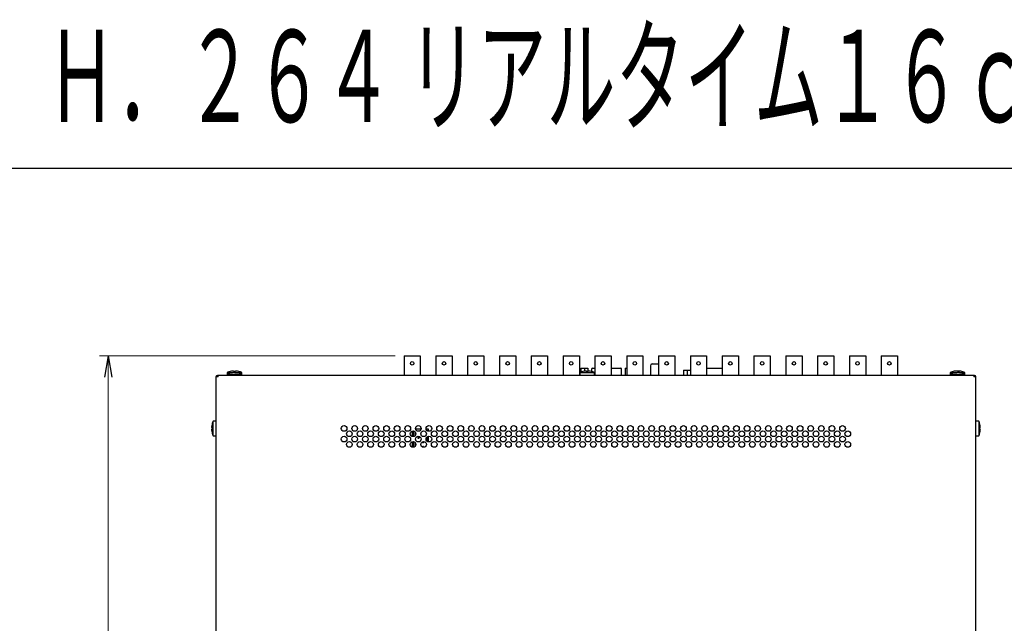
# Model space of a CAD drawing. Extents: x 226.51 to 227.54, y 33.14 to 34.12.
# Drawn here: x 226.75 to 227.18, y 33.84 to 34.1 of the extents above; entities that cross this region are included whole.
import ezdxf

# ---------------------------------------------------------------- set-up
doc = ezdxf.new("R2010")
doc.units = 0
doc.header["$MEASUREMENT"] = 0
doc.layers.add('001', color=7, linetype='CONTINUOUS')
doc.layers.add('002', color=7, linetype='CONTINUOUS')
doc.styles.get("Standard").update_dxf_attribs({"font": 'txt.shx', "width": 0.8, "bigfont": 'extfont.shx'})

msp = doc.modelspace()

# ---------------------------------------------------------------- linework, layer by layer
at = {"layer": '001', "lineweight": 0}
for p, q in [((226.91422, 33.95634), (226.78581, 33.95634)), ((226.78964, 33.95634), (226.78964, 33.63478))]:
    msp.add_line(p, q, dxfattribs=at)
at = {"layer": '001'}
for p, q in [((226.78964, 33.95634), (226.78803, 33.94717)), ((226.78964, 33.95634), (226.79126, 33.94717)), ((226.91806, 33.95634), (226.91806, 33.9479)), ((226.91806, 33.95634), (226.92512, 33.95634)), ((226.92512, 33.95634), (226.92512, 33.9479)), ((226.93187, 33.95634), (226.93187, 33.9479)), ((226.93187, 33.95634), (226.93893, 33.95634)), ((226.93893, 33.95634), (226.93893, 33.9479)), ((226.94568, 33.95634), (226.94568, 33.9479)), ((226.94568, 33.95634), (226.95274, 33.95634)), ((226.95274, 33.95634), (226.95274, 33.9479)), ((226.9595, 33.95634), (226.9595, 33.9479)), ((226.9595, 33.95634), (226.96656, 33.95634)), ((226.96656, 33.95634), (226.96656, 33.9479)), ((226.97331, 33.95634), (226.97331, 33.9479)), ((226.97331, 33.95634), (226.98037, 33.95634)), ((226.98037, 33.95634), (226.98037, 33.9479)), ((226.98712, 33.95634), (226.98712, 33.9479)), ((226.98712, 33.95634), (226.99419, 33.95634)), ((226.99419, 33.95634), (226.99419, 33.9479)), ((227.00094, 33.95634), (227.00094, 33.9479)), ((227.00094, 33.95634), (227.008, 33.95634)), ((227.008, 33.95634), (227.008, 33.9479)), ((227.01475, 33.95634), (227.01475, 33.9479)), ((227.01475, 33.95634), (227.02181, 33.95634)), ((227.02181, 33.95634), (227.02181, 33.9479)), ((227.02857, 33.95634), (227.02857, 33.9479)), ((227.02857, 33.95634), (227.03563, 33.95634)), ((227.03563, 33.95634), (227.03563, 33.9479)), ((227.04238, 33.95634), (227.04238, 33.9479)), ((227.04238, 33.95634), (227.04944, 33.95634)), ((227.04944, 33.95634), (227.04944, 33.9479)), ((227.0562, 33.95634), (227.0562, 33.9479)), ((227.0562, 33.95634), (227.06325, 33.95634)), ((227.06325, 33.95634), (227.06325, 33.9479)), ((227.07001, 33.95634), (227.07001, 33.9479)), ((227.07001, 33.95634), (227.07707, 33.95634)), ((227.07707, 33.95634), (227.07707, 33.9479)), ((227.08382, 33.95634), (227.08382, 33.9479)), ((227.08382, 33.95634), (227.09088, 33.95634)), ((227.09088, 33.95634), (227.09088, 33.9479)), ((227.09764, 33.95634), (227.09764, 33.9479)), ((227.09764, 33.95634), (227.1047, 33.95634)), ((227.1047, 33.95634), (227.1047, 33.9479)), ((227.11145, 33.95634), (227.11145, 33.9479)), ((227.11145, 33.95634), (227.11851, 33.95634)), ((227.11851, 33.95634), (227.11851, 33.9479)), ((227.12527, 33.95634), (227.12527, 33.9479)), ((227.12527, 33.95634), (227.13232, 33.95634)), ((227.13232, 33.95634), (227.13232, 33.9479)), ((226.84129, 33.94913), (226.84129, 33.94836)), ((226.84129, 33.94913), (226.84762, 33.94913)), ((226.84407, 33.94957), (226.84407, 33.94978)), ((226.84484, 33.94978), (226.84484, 33.94957)), ((226.84507, 33.94902), (226.84507, 33.94882)), ((226.84762, 33.94836), (226.84762, 33.94913)), ((226.9944, 33.94913), (226.9944, 33.9479)), ((226.9944, 33.94913), (227.00073, 33.94913)), ((226.9949, 33.95097), (226.9949, 33.94934)), ((226.9949, 33.95097), (226.99641, 33.95097)), ((226.99641, 33.95097), (226.99641, 33.94972)), ((226.99641, 33.95097), (226.99793, 33.95097)), ((226.99793, 33.95097), (226.99793, 33.94978)), ((226.99793, 33.94958), (226.99793, 33.94978)), ((226.99797, 33.94978), (226.99797, 33.94957)), ((226.99945, 33.95058), (226.99945, 33.94958)), ((226.99983, 33.95097), (227.00094, 33.95097)), ((227.00073, 33.9479), (227.00073, 33.94913)), ((227.008, 33.95097), (227.01103, 33.95097)), ((227.01103, 33.95097), (227.01218, 33.95097)), ((227.01256, 33.9479), (227.01256, 33.95058)), ((227.01408, 33.95097), (227.01408, 33.9479)), ((227.01408, 33.95097), (227.01475, 33.95097)), ((227.02507, 33.95212), (227.02507, 33.9479)), ((227.02584, 33.95289), (227.02857, 33.95289)), ((227.03941, 33.9502), (227.03941, 33.9479)), ((227.03941, 33.9502), (227.04093, 33.9502)), ((227.04093, 33.9502), (227.04093, 33.9479)), ((227.04093, 33.9502), (227.04238, 33.9502)), ((227.04944, 33.95097), (227.05574, 33.95097)), ((227.05574, 33.95097), (227.0562, 33.95097)), ((227.15518, 33.94913), (227.15518, 33.94836)), ((227.15518, 33.94913), (227.15916, 33.94913)), ((227.15773, 33.94882), (227.15773, 33.94902)), ((227.15886, 33.94979), (227.15886, 33.94958)), ((227.15887, 33.94979), (227.15886, 33.94979)), ((227.15886, 33.94979), (227.15887, 33.94978)), ((227.15891, 33.94979), (227.15887, 33.94979)), ((227.15896, 33.94979), (227.15891, 33.94979)), ((227.15903, 33.94978), (227.15896, 33.94979)), ((227.15916, 33.94913), (227.16151, 33.94913)), ((227.16151, 33.94836), (227.16151, 33.94913)), ((226.8364, 33.94729), (226.8364, 33.65781)), ((226.8374, 33.94729), (226.8364, 33.94729)), ((226.83726, 33.9479), (226.83701, 33.9479)), ((226.83726, 33.94729), (226.83701, 33.94729)), ((226.83726, 33.9479), (226.83726, 33.94729)), ((226.8374, 33.9479), (226.83726, 33.9479)), ((226.8374, 33.94729), (226.83726, 33.94729)), ((227.1654, 33.9479), (226.8374, 33.9479)), ((226.8374, 33.94729), (226.8374, 33.9479)), ((226.84129, 33.94836), (226.84129, 33.9479)), ((226.84129, 33.94836), (226.84174, 33.94836)), ((226.84174, 33.94836), (226.84762, 33.94836)), ((226.84762, 33.9479), (226.84762, 33.94836)), ((227.15518, 33.94836), (227.15518, 33.9479)), ((227.15518, 33.94836), (227.16105, 33.94836)), ((227.16105, 33.94836), (227.16151, 33.94836)), ((227.16151, 33.9479), (227.16151, 33.94836)), ((227.1654, 33.9479), (227.1654, 33.94729)), ((227.16554, 33.9479), (227.1654, 33.9479)), ((227.1664, 33.94729), (227.1654, 33.94729)), ((227.16554, 33.94729), (227.1654, 33.94729)), ((227.16554, 33.9479), (227.16554, 33.94729)), ((227.16579, 33.9479), (227.16554, 33.9479)), ((227.16579, 33.94729), (227.16554, 33.94729)), ((227.1664, 33.65781), (227.1664, 33.94729)), ((226.8364, 33.92804), (226.83517, 33.92804)), ((226.83517, 33.92171), (226.83517, 33.92804)), ((227.16763, 33.92804), (227.1664, 33.92804)), ((227.16763, 33.92804), (227.16763, 33.92468)), ((226.83452, 33.92526), (226.83473, 33.92526)), ((226.83473, 33.92449), (226.83452, 33.92449)), ((226.92159, 33.92374), (226.92159, 33.92141)), ((226.92208, 33.9238), (226.92208, 33.92135)), ((226.92285, 33.92172), (226.92285, 33.92343)), ((226.92546, 33.92457), (226.92308, 33.92457)), ((226.92368, 33.9238), (226.92487, 33.9238)), ((226.92876, 33.92457), (226.92769, 33.92457)), ((226.92876, 33.92365), (226.92876, 33.92457)), ((227.16763, 33.92468), (227.16763, 33.92171)), ((227.16828, 33.92445), (227.16808, 33.92445)), ((226.83517, 33.92171), (226.8364, 33.92171)), ((226.92159, 33.91914), (226.92159, 33.9168)), ((226.92208, 33.91919), (226.92208, 33.91675)), ((226.92285, 33.91712), (226.92285, 33.91882)), ((226.92799, 33.92112), (226.92799, 33.91942)), ((226.92876, 33.91905), (226.92876, 33.92149)), ((227.1664, 33.92171), (227.16763, 33.92171))]:
    msp.add_line(p, q, dxfattribs=at)
for centre, radius in [((226.92159, 33.95312), 0.000759), ((226.9354, 33.95312), 0.000759), ((226.94921, 33.95312), 0.00076), ((226.96303, 33.95312), 0.000759), ((226.97684, 33.95312), 0.000759), ((226.99066, 33.95312), 0.00076), ((227.00447, 33.95312), 0.000759), ((227.01828, 33.95312), 0.00076), ((227.0321, 33.95312), 0.00076), ((227.04591, 33.95312), 0.000759), ((227.05973, 33.95312), 0.000759), ((227.07354, 33.95312), 0.00076), ((227.08735, 33.95312), 0.00076), ((227.10117, 33.95312), 0.00076), ((227.11498, 33.95312), 0.00076), ((227.12879, 33.95312), 0.000759), ((226.89204, 33.92488), 0.00123), ((226.89434, 33.92257), 0.00123), ((226.89664, 33.92488), 0.00123), ((226.89895, 33.92257), 0.00123), ((226.90125, 33.92488), 0.00123), ((226.90355, 33.92257), 0.00123), ((226.90585, 33.92488), 0.00123), ((226.90816, 33.92257), 0.00123), ((226.91046, 33.92488), 0.00123), ((226.91276, 33.92257), 0.00123), ((226.91506, 33.92488), 0.00123), ((226.91737, 33.92257), 0.00123), ((226.91967, 33.92488), 0.00123), ((226.92197, 33.92257), 0.00123), ((226.92427, 33.92488), 0.00123), ((226.92657, 33.92257), 0.00123), ((226.92888, 33.92488), 0.00123), ((226.93118, 33.92257), 0.00123), ((226.93348, 33.92488), 0.00123), ((226.93578, 33.92257), 0.00123), ((226.93809, 33.92488), 0.00123), ((226.94039, 33.92257), 0.00123), ((226.94269, 33.92488), 0.00123), ((226.94499, 33.92257), 0.00123), ((226.9473, 33.92488), 0.00123), ((226.9496, 33.92257), 0.00123), ((226.9519, 33.92488), 0.00123), ((226.9542, 33.92257), 0.00123), ((226.9565, 33.92488), 0.00123), ((226.95881, 33.92257), 0.00123), ((226.96111, 33.92488), 0.00123), ((226.96341, 33.92257), 0.00123), ((226.96571, 33.92488), 0.00123), ((226.96802, 33.92257), 0.00123), ((226.97032, 33.92488), 0.00123), ((226.97262, 33.92257), 0.00123), ((226.97492, 33.92488), 0.00123), ((226.97723, 33.92257), 0.00123), ((226.97953, 33.92488), 0.00123), ((226.98183, 33.92257), 0.00123), ((226.98413, 33.92488), 0.00123), ((226.98643, 33.92257), 0.00123), ((226.98874, 33.92488), 0.00123), ((226.99104, 33.92257), 0.00123), ((226.99334, 33.92488), 0.00123), ((226.99564, 33.92257), 0.00123), ((226.99795, 33.92488), 0.00123), ((227.00025, 33.92257), 0.00123), ((227.00255, 33.92488), 0.00123), ((227.00485, 33.92257), 0.00123), ((227.00716, 33.92488), 0.00123), ((227.00946, 33.92257), 0.00123), ((227.01176, 33.92488), 0.00123), ((227.01406, 33.92257), 0.00123), ((227.01636, 33.92488), 0.00123), ((227.01867, 33.92257), 0.00123), ((227.02097, 33.92488), 0.00123), ((227.02327, 33.92257), 0.00123), ((227.02557, 33.92488), 0.00123), ((227.02788, 33.92257), 0.00123), ((227.03018, 33.92488), 0.00123), ((227.03248, 33.92257), 0.00123), ((227.03478, 33.92488), 0.00123), ((227.03709, 33.92257), 0.00123), ((227.03939, 33.92488), 0.00123), ((227.04169, 33.92257), 0.00123), ((227.04399, 33.92488), 0.00123), ((227.0463, 33.92257), 0.00123), ((227.0486, 33.92488), 0.00123), ((227.0509, 33.92257), 0.00123), ((227.0532, 33.92488), 0.00123), ((227.0555, 33.92257), 0.00123), ((227.05781, 33.92488), 0.00123), ((227.06011, 33.92257), 0.00123), ((227.06241, 33.92488), 0.00123), ((227.06471, 33.92257), 0.00123), ((227.06702, 33.92488), 0.00123), ((227.06932, 33.92257), 0.00123), ((227.07162, 33.92488), 0.00123), ((227.07392, 33.92257), 0.00123), ((227.07622, 33.92488), 0.00123), ((227.07853, 33.92257), 0.00123), ((227.08083, 33.92488), 0.00123), ((227.08313, 33.92257), 0.00123), ((227.08543, 33.92488), 0.00123), ((227.08774, 33.92257), 0.00123), ((227.09004, 33.92488), 0.00123), ((227.09234, 33.92257), 0.00123), ((227.09464, 33.92488), 0.00123), ((227.09694, 33.92257), 0.00123), ((227.09925, 33.92488), 0.00123), ((227.10155, 33.92257), 0.00123), ((227.10385, 33.92488), 0.00123), ((227.10616, 33.92257), 0.00123), ((227.10846, 33.92488), 0.00123), ((227.11076, 33.92257), 0.00123), ((226.89204, 33.92027), 0.00123), ((226.89434, 33.91797), 0.00123), ((226.89664, 33.92027), 0.00123), ((226.89895, 33.91797), 0.00123), ((226.90125, 33.92027), 0.00123), ((226.90355, 33.91797), 0.00123), ((226.90585, 33.92027), 0.00123), ((226.90816, 33.91797), 0.00123), ((226.91046, 33.92027), 0.00123), ((226.91276, 33.91797), 0.00123), ((226.91506, 33.92027), 0.00123), ((226.91737, 33.91797), 0.00123), ((226.91967, 33.92027), 0.00123), ((226.92197, 33.91797), 0.00123), ((226.92427, 33.92027), 0.00123), ((226.92439, 33.92075), 0.00023), ((226.92657, 33.91797), 0.00123), ((226.92634, 33.91881), 0.00023), ((226.92888, 33.92027), 0.00123), ((226.93118, 33.91797), 0.00123), ((226.93348, 33.92027), 0.00123), ((226.93578, 33.91797), 0.00123), ((226.93809, 33.92027), 0.00123), ((226.94039, 33.91797), 0.00123), ((226.94269, 33.92027), 0.00123), ((226.94499, 33.91797), 0.00123), ((226.9473, 33.92027), 0.00123), ((226.9496, 33.91797), 0.00123), ((226.9519, 33.92027), 0.00123), ((226.9542, 33.91797), 0.00123), ((226.9565, 33.92027), 0.00123), ((226.95881, 33.91797), 0.00123), ((226.96111, 33.92027), 0.00123), ((226.96341, 33.91797), 0.00123), ((226.96571, 33.92027), 0.00123), ((226.96802, 33.91797), 0.00123), ((226.97032, 33.92027), 0.00123), ((226.97262, 33.91797), 0.00123), ((226.97492, 33.92027), 0.00123), ((226.97723, 33.91797), 0.00123), ((226.97953, 33.92027), 0.00123), ((226.98183, 33.91797), 0.00123), ((226.98413, 33.92027), 0.00123), ((226.98643, 33.91797), 0.00123), ((226.98874, 33.92027), 0.00123), ((226.99104, 33.91797), 0.00123), ((226.99334, 33.92027), 0.00123), ((226.99564, 33.91797), 0.00123), ((226.99795, 33.92027), 0.00123), ((227.00025, 33.91797), 0.00123), ((227.00255, 33.92027), 0.00123), ((227.00485, 33.91797), 0.00123), ((227.00716, 33.92027), 0.00123), ((227.00946, 33.91797), 0.00123), ((227.01176, 33.92027), 0.00123), ((227.01406, 33.91797), 0.00123), ((227.01636, 33.92027), 0.00123), ((227.01867, 33.91797), 0.00123), ((227.02097, 33.92027), 0.00123), ((227.02327, 33.91797), 0.00123), ((227.02557, 33.92027), 0.00123), ((227.02788, 33.91797), 0.00123), ((227.03018, 33.92027), 0.00123), ((227.03248, 33.91797), 0.00123), ((227.03478, 33.92027), 0.00123), ((227.03709, 33.91797), 0.00123), ((227.03939, 33.92027), 0.00123), ((227.04169, 33.91797), 0.00123), ((227.04399, 33.92027), 0.00123), ((227.0463, 33.91797), 0.00123), ((227.0486, 33.92027), 0.00123), ((227.0509, 33.91797), 0.00123), ((227.0532, 33.92027), 0.00123), ((227.0555, 33.91797), 0.00123), ((227.05781, 33.92027), 0.00123), ((227.06011, 33.91797), 0.00123), ((227.06241, 33.92027), 0.00123), ((227.06471, 33.91797), 0.00123), ((227.06702, 33.92027), 0.00123), ((227.06932, 33.91797), 0.00123), ((227.07162, 33.92027), 0.00123), ((227.07392, 33.91797), 0.00123), ((227.07622, 33.92027), 0.00123), ((227.07853, 33.91797), 0.00123), ((227.08083, 33.92027), 0.00123), ((227.08313, 33.91797), 0.00123), ((227.08543, 33.92027), 0.00123), ((227.08774, 33.91797), 0.00123), ((227.09004, 33.92027), 0.00123), ((227.09234, 33.91797), 0.00123), ((227.09464, 33.92027), 0.00123), ((227.09694, 33.91797), 0.00123), ((227.09925, 33.92027), 0.00123), ((227.10155, 33.91797), 0.00123), ((227.10385, 33.92027), 0.00123), ((227.10616, 33.91797), 0.00123), ((227.10846, 33.92027), 0.00123), ((227.11076, 33.91797), 0.00123)]:
    msp.add_circle(centre, radius, dxfattribs=at)
for points in [[(226.84258, 33.94958), (226.84214, 33.94947), (226.84171, 33.94932), (226.84129, 33.94913)], [(226.84371, 33.94901), (226.84287, 33.94893), (226.84206, 33.94871), (226.84129, 33.94836)], [(226.84384, 33.94978), (226.84342, 33.94975), (226.84299, 33.94968), (226.84258, 33.94957)], [(226.84373, 33.94902), (226.84337, 33.94898), (226.843, 33.94891), (226.84265, 33.9488)], [(226.84304, 33.9488), (226.84291, 33.94882), (226.84278, 33.94882), (226.84265, 33.9488)], [(226.84413, 33.94902), (226.84376, 33.94898), (226.8434, 33.94891), (226.84304, 33.9488)], [(226.84407, 33.94979), (226.844, 33.94979), (226.84392, 33.94979), (226.84384, 33.94978)], [(226.84484, 33.94957), (226.84459, 33.94958), (226.84433, 33.94958), (226.84407, 33.94957)], [(226.84444, 33.94902), (226.84434, 33.94903), (226.84423, 33.94903), (226.84413, 33.94902)], [(226.84509, 33.9488), (226.84489, 33.94891), (226.84467, 33.94898), (226.84444, 33.94902)], [(226.84479, 33.94902), (226.84468, 33.94903), (226.84458, 33.94903), (226.84447, 33.94902)], [(226.84507, 33.94898), (226.84498, 33.949), (226.84488, 33.94901), (226.84479, 33.94902)], [(226.84507, 33.94978), (226.845, 33.9498), (226.84492, 33.9498), (226.84484, 33.94979)], [(226.84634, 33.94957), (226.84592, 33.94968), (226.8455, 33.94975), (226.84507, 33.94978)], [(226.84575, 33.9488), (226.84553, 33.94882), (226.84531, 33.94882), (226.84509, 33.9488)], [(226.84575, 33.9488), (226.84555, 33.94891), (226.84533, 33.94898), (226.8451, 33.94902)], [(226.84762, 33.94836), (226.84685, 33.94871), (226.84602, 33.94894), (226.84517, 33.94902)], [(226.84762, 33.94913), (226.84721, 33.94932), (226.84678, 33.94947), (226.84634, 33.94958)], [(226.99568, 33.94958), (226.99524, 33.94947), (226.99481, 33.94932), (226.9944, 33.94913)], [(226.99693, 33.94978), (226.99651, 33.94975), (226.99608, 33.94968), (226.99567, 33.94957)], [(226.99696, 33.94978), (226.99654, 33.94975), (226.99611, 33.94968), (226.9957, 33.94957)], [(226.9972, 33.94979), (226.99712, 33.94979), (226.99704, 33.94979), (226.99696, 33.94978)], [(226.99756, 33.94958), (226.99741, 33.94958), (226.99726, 33.94958), (226.99711, 33.94957)], [(226.99725, 33.94957), (226.99724, 33.94965), (226.99722, 33.94972), (226.9972, 33.94979)], [(226.99801, 33.94957), (226.99776, 33.94958), (226.9975, 33.94958), (226.99725, 33.94957)], [(226.99793, 33.94979), (226.9979, 33.94972), (226.99789, 33.94965), (226.99788, 33.94957)], [(226.99819, 33.94978), (226.99812, 33.9498), (226.99804, 33.9498), (226.99797, 33.94979)], [(226.99801, 33.94957), (226.99801, 33.94965), (226.99799, 33.94972), (226.99797, 33.94979)], [(226.99945, 33.94957), (226.99904, 33.94968), (226.99862, 33.94975), (226.99819, 33.94978)], [(226.99983, 33.95097), (226.99962, 33.95097), (226.99945, 33.9508), (226.99945, 33.95058)], [(227.00073, 33.94913), (227.00032, 33.94932), (226.99989, 33.94947), (226.99945, 33.94958)], [(227.01256, 33.95058), (227.01256, 33.9508), (227.01239, 33.95097), (227.01218, 33.95097)], [(227.02584, 33.95289), (227.02542, 33.95289), (227.02507, 33.95254), (227.02507, 33.95212)], [(227.15686, 33.94967), (227.15628, 33.94956), (227.15572, 33.94937), (227.15518, 33.94913)], [(227.1576, 33.94901), (227.15676, 33.94893), (227.15594, 33.94871), (227.15518, 33.94836)], [(227.15765, 33.94978), (227.15724, 33.94975), (227.15683, 33.94968), (227.15643, 33.94957)], [(227.15662, 33.94957), (227.15656, 33.94958), (227.15649, 33.94958), (227.15643, 33.94957)], [(227.15785, 33.94978), (227.15743, 33.94975), (227.15703, 33.94968), (227.15662, 33.94957)], [(227.1577, 33.94902), (227.15747, 33.94898), (227.15725, 33.94891), (227.15704, 33.9488)], [(227.1577, 33.9488), (227.15748, 33.94882), (227.15726, 33.94882), (227.15704, 33.9488)], [(227.15782, 33.94979), (227.15776, 33.9498), (227.15771, 33.94979), (227.15765, 33.94978)], [(227.15802, 33.94902), (227.15789, 33.949), (227.15777, 33.94899), (227.15765, 33.94897)], [(227.15835, 33.94902), (227.15812, 33.94898), (227.1579, 33.94891), (227.1577, 33.9488)], [(227.15813, 33.94978), (227.15804, 33.94979), (227.15794, 33.94979), (227.15785, 33.94978)], [(227.15833, 33.94902), (227.15823, 33.94903), (227.15812, 33.94903), (227.15802, 33.94902)], [(227.15846, 33.94957), (227.15837, 33.94967), (227.15826, 33.94974), (227.15813, 33.94979)], [(227.15855, 33.94978), (227.15848, 33.94976), (227.15841, 33.94972), (227.15834, 33.94967)], [(227.15867, 33.94902), (227.15856, 33.94903), (227.15846, 33.94903), (227.15835, 33.94902)], [(227.1592, 33.94957), (227.15895, 33.94958), (227.15871, 33.94958), (227.15846, 33.94957)], [(227.15884, 33.94978), (227.15874, 33.94979), (227.15865, 33.94979), (227.15855, 33.94978)], [(227.15975, 33.9488), (227.1594, 33.94891), (227.15903, 33.94898), (227.15867, 33.94902)], [(227.1592, 33.94957), (227.15911, 33.94967), (227.159, 33.94974), (227.15887, 33.94979)], [(227.15982, 33.94967), (227.15956, 33.94972), (227.1593, 33.94976), (227.15903, 33.94978)], [(227.16151, 33.94836), (227.16073, 33.94872), (227.1599, 33.94894), (227.15904, 33.94902)], [(227.16015, 33.9488), (227.15979, 33.94891), (227.15943, 33.94898), (227.15907, 33.94902)], [(227.16015, 33.9488), (227.16002, 33.94882), (227.15988, 33.94882), (227.15975, 33.9488)], [(227.16151, 33.94913), (227.16097, 33.94937), (227.1604, 33.94956), (227.15982, 33.94967)], [(226.83701, 33.9479), (226.83667, 33.9479), (226.8364, 33.94762), (226.8364, 33.94729)], [(227.1664, 33.94729), (227.1664, 33.94762), (227.16612, 33.9479), (227.16579, 33.9479)], [(226.83517, 33.92804), (226.83498, 33.92763), (226.83483, 33.9272), (226.83472, 33.92676)], [(227.16808, 33.92676), (227.16797, 33.9272), (227.16782, 33.92763), (227.16763, 33.92804)], [(226.83452, 33.92549), (226.8345, 33.92541), (226.8345, 33.92532), (226.83452, 33.92524)], [(226.83452, 33.92452), (226.8345, 33.92443), (226.8345, 33.92435), (226.83452, 33.92426)], [(226.83473, 33.92676), (226.83462, 33.92634), (226.83455, 33.92592), (226.83452, 33.92549)], [(226.83452, 33.92426), (226.83455, 33.92383), (226.83462, 33.92341), (226.83473, 33.923)], [(226.83473, 33.92526), (226.83472, 33.925), (226.83472, 33.92475), (226.83473, 33.92449)], [(227.16828, 33.92551), (227.16825, 33.92594), (227.16818, 33.92636), (227.16807, 33.92678)], [(227.16828, 33.92546), (227.16825, 33.92589), (227.16818, 33.92631), (227.16807, 33.92673)], [(227.16807, 33.92514), (227.16815, 33.92515), (227.16822, 33.92518), (227.16828, 33.92522)], [(227.16807, 33.92437), (227.16808, 33.92463), (227.16808, 33.92488), (227.16807, 33.92514)], [(227.16828, 33.92454), (227.16822, 33.92457), (227.16815, 33.9246), (227.16807, 33.92461)], [(227.16807, 33.92437), (227.16815, 33.92439), (227.16822, 33.92441), (227.16828, 33.92445)], [(227.16807, 33.92298), (227.16818, 33.92339), (227.16825, 33.92381), (227.16828, 33.92424)], [(227.16808, 33.92488), (227.16808, 33.92497), (227.16808, 33.92505), (227.16808, 33.92514)], [(227.16828, 33.9252), (227.16829, 33.92529), (227.16829, 33.92538), (227.16828, 33.92546)], [(227.16828, 33.92424), (227.16831, 33.92432), (227.16831, 33.9244), (227.16828, 33.92448)], [(226.83472, 33.92299), (226.83483, 33.92255), (226.83498, 33.92212), (226.83517, 33.92171)], [(227.16763, 33.92171), (227.16782, 33.92212), (227.16797, 33.92255), (227.16808, 33.92299)], [(226.92645, 33.91706), (226.92642, 33.91708), (226.92638, 33.91709), (226.92634, 33.91709)], [(226.92654, 33.91674), (226.9266, 33.91685), (226.92656, 33.91699), (226.92645, 33.91706)]]:
    msp.add_open_spline(points, degree=3, dxfattribs=at)
msp.add_open_spline([(226.92634, 33.91709), (226.92621, 33.91709), (226.92611, 33.91698), (226.92611, 33.91686), (226.92611, 33.91685), (226.92611, 33.91684), (226.92611, 33.91683)], degree=3, knots=[0, 0, 0, 0, 1, 1, 1, 2, 2, 2, 2], dxfattribs=at)
at = {"layer": '002'}
msp.add_line((226.5053, 34.03781), (227.5053, 34.03781), dxfattribs=at)

# ---------------------------------------------------------------- texts
at = {"layer": '002', "linetype": 'Continuous', "width": 0.55}
msp.add_text('Ｈ．２６４ リアルタイム１６ｃｈスタンドアローンＤＶＲ', height=0.04, dxfattribs=at).set_placement((226.76307, 34.05781))

doc.saveas('drawing.dxf')
